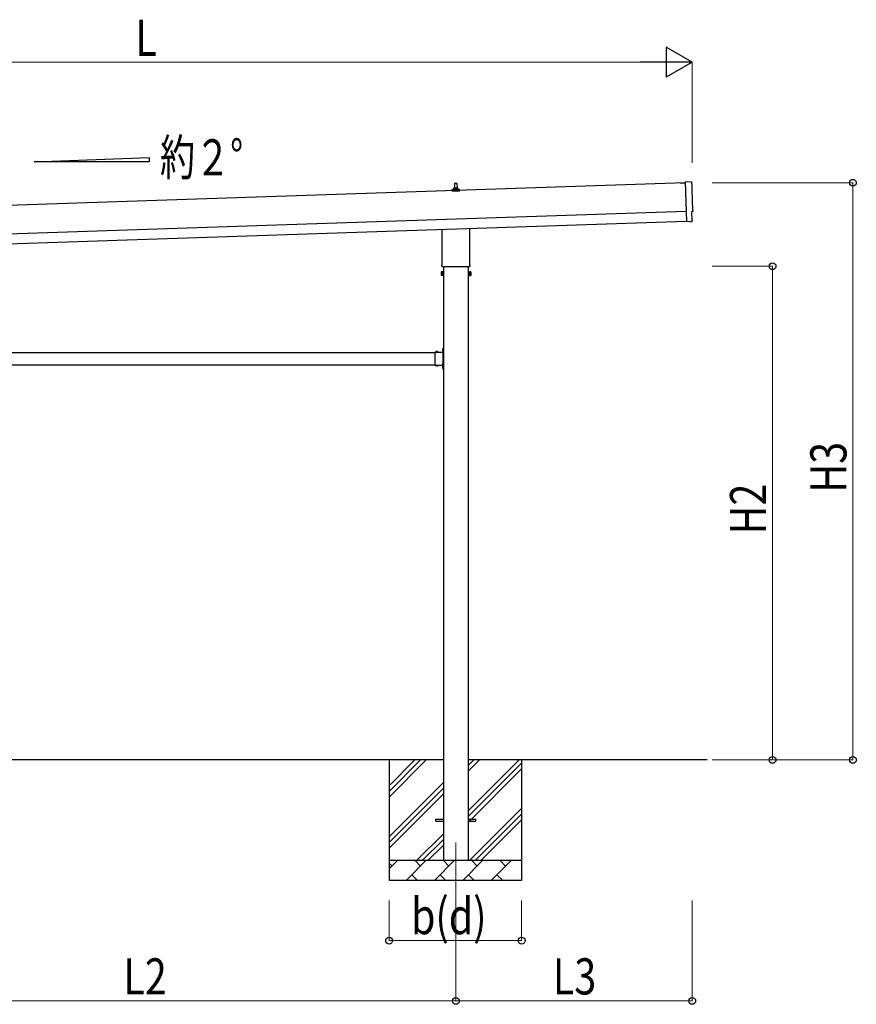
# Model space of a CAD drawing. Units: millimetres. Extents: x 0 to 33640, y 0 to 23760.
# Drawn here: x 21658 to 25824, y 3327 to 8230 of the extents above; entities that cross this region are included whole.
import ezdxf

# ---------------------------------------------------------------- set-up
doc = ezdxf.new("R2010")
doc.units = ezdxf.units.MM
doc.linetypes.add('YCENTER_1', pattern=[13, 10, -1, 1, -1])
doc.linetypes.add('YHIDDEN_1', pattern=[4, 3, -1])
for name, color, linetype, lineweight in [('USER1', 3, 'Continuous', 13), ('YKK_12', 2, 'Continuous', 13), ('YKK_13', 4, 'Continuous', 30), ('YKK_A1', 4, 'Continuous', 30), ('YKK_D', 6, 'Continuous', 13)]:
    doc.layers.add(name, color=color, linetype=linetype, lineweight=lineweight)
doc.styles.add('text-b', font='extslim2.shx', dxfattribs={"width": 0.8, "bigfont": 'extfont2.shx'})

msp = doc.modelspace()

# ---------------------------------------------------------------- linework, layer by layer
at = {"layer": 'YKK_12', "linetype": 'YCENTER_1'}
msp.add_line((23829.85943352741, 4132.390620926165), (23829.85943352741, 3732.390620926166), dxfattribs=at)
at = {"layer": 'YKK_13'}
for p, q in [((23823.85943352741, 7391.652103432259), (23824.58567565647, 7415.176446865407)), ((23825.58537931118, 7416.152103432257), (23834.13348774364, 7416.152103432257)), ((23835.13319139836, 7415.176446865407), (23835.85943352741, 7391.652103432259)), ((24946.70493015272, 7417.321689173808), (24971.19133100264, 7418.137902537667)), ((24946.73824498304, 7416.322244266834), (24946.70493015272, 7417.321689173808)), ((24971.22464583284, 7417.138457630684), (24946.73824498304, 7416.322244266834)), ((25002.664425457, 7421.623803774921), (24971.05514718956, 7422.223416925408)), ((24971.05514718956, 7422.223416925408), (24977.64664553348, 7224.478466720397)), ((23811.60943352741, 7376.152103432259), (23811.60943352741, 7383.865562411266)), ((23848.10943352741, 7376.152103432259), (23811.60943352741, 7376.152103432259)), ((23811.99189549433, 7384.652103432259), (23847.72697156049, 7384.652103432259)), ((23812.37383350179, 7384.837412516957), (23819.09503355303, 7386.466794347559)), ((23819.47697156049, 7386.652103432259), (23840.24189549434, 7386.652103432259)), ((23819.85943352741, 7387.438644453251), (23819.85943352741, 7391.652103432259)), ((23820.85943352741, 7391.652103432259), (23838.85943352741, 7391.652103432259)), ((23839.85943352741, 7387.438644453251), (23839.85943352741, 7391.652103432259)), ((23847.34503355303, 7384.837412516957), (23840.62383350179, 7386.466794347559)), ((23848.10943352741, 7376.152103432259), (23848.10943352741, 7383.865562411266)), ((25005.37594890118, 7274.810864740576), (25005.97643879591, 7274.830881070411)), ((25006.94271922794, 7227.807754964485), (25005.37594890118, 7274.810864740576)), ((24977.64664553348, 7224.478466720397), (24977.68004267546, 7223.476552461509)), ((24995.86426878841, 7224.988253674609), (24977.68008826345, 7223.475184821785)), ((24996.54930883755, 7224.380198455968), (24995.86426878841, 7224.988253674609)), ((24997.30135791374, 7224.130596303159), (25004.20465621973, 7224.723030485213)), ((23761.55943352741, 7012.163235754471), (23761.55943352741, 7186.710760597089)), ((23898.15943352739, 7191.264093932957), (23898.1594335274, 7012.163235754481)), ((23755.85942777111, 6973.890622120059), (23756.61861714967, 6975.20557669628)), ((23755.85942777111, 6973.890622120059), (23755.85942777111, 6956.890622120059)), ((23762.85942777111, 6975.205576696288), (23756.61861714967, 6975.20557669628)), ((23762.85942777111, 6970.298099408174), (23756.61861714967, 6970.298099408174)), ((23759.85943352741, 7003.39062212008), (23759.85943352741, 7008.89062212008)), ((23897.79592520051, 6999.89062212008), (23761.92294185431, 6999.89062212008)), ((23762.85942777112, 6955.575667543839), (23762.85942777111, 6975.205576696288)), ((23762.85942777112, 6956.190622120063), (23762.85942777111, 6974.590622120064)), ((23762.85942777111, 6974.590622120064), (23765.35942777111, 6974.590622120064)), ((23765.35942777111, 6954.89062212006), (23765.35942777111, 6975.89062212006)), ((23765.35942777111, 6975.89062212006), (23767.35942777111, 6975.89062212006)), ((23767.35942777111, 6975.89062212006), (23767.35942777111, 6954.89062212006)), ((23894.35943352741, 6975.890622120089), (23892.35943352741, 6975.890622120089)), ((23892.35943352741, 6975.890622120089), (23892.35943352741, 6954.890622120089)), ((23894.35943352741, 6954.890622120089), (23894.35943352741, 6975.890622120089)), ((23896.85943352741, 6974.590622120086), (23894.35943352741, 6974.590622120086)), ((23896.85943352741, 6955.57566754386), (23896.85943352741, 6975.205576696309)), ((23896.85943352741, 6975.205576696309), (23903.10024414885, 6975.205576696309)), ((23896.85943352741, 6956.190622120084), (23896.85943352741, 6974.590622120086)), ((23896.85943352741, 6970.298099408195), (23903.10024414885, 6970.298099408195)), ((23899.85943352741, 7008.890622120088), (23899.85943352741, 7003.39062212009)), ((23903.85943352741, 6973.890622120089), (23903.10024414885, 6975.205576696309)), ((23903.85943352741, 6973.890622120089), (23903.85943352741, 6956.890622120089)), ((23755.85942777111, 6956.890622120059), (23756.61861714967, 6955.575667543832)), ((23762.85942777112, 6960.483144831953), (23756.61861714967, 6960.483144831946)), ((23762.85942777112, 6955.575667543839), (23756.61861714967, 6955.575667543832)), ((23765.35942777111, 6956.190622120063), (23762.85942777112, 6956.190622120063)), ((23767.35942777111, 6954.89062212006), (23765.35942777111, 6954.89062212006)), ((23892.35943352741, 6954.890622120089), (23894.35943352741, 6954.890622120089)), ((23894.35943352741, 6956.190622120084), (23896.85943352741, 6956.190622120084)), ((23896.85943352741, 6960.483144831974), (23903.10024414885, 6960.483144831974)), ((23896.85943352741, 6955.57566754386), (23903.10024414885, 6955.57566754386)), ((23903.85943352741, 6956.890622120089), (23903.10024414885, 6955.57566754386)), ((23725.35943352741, 6575.057287439228), (23725.35943352741, 6509.057287439228)), ((23725.35943352742, 6575.057287439228), (23765.35943352741, 6575.057287439228)), ((23728.45943352741, 6575.566176328117), (23728.45943352741, 6575.057287439228)), ((23728.45943352741, 6575.566176328117), (23740.25943352741, 6575.566176328117)), ((23728.45943352741, 6575.057287439228), (23740.25943352741, 6575.057287439228)), ((23740.25943352741, 6575.566176328117), (23740.25943352741, 6575.057287439228)), ((23761.35943352741, 6571.057287439227), (23761.35943352741, 6573.057287439228)), ((23761.35943352741, 6573.057287439228), (23765.35943352741, 6573.057287439228)), ((23765.35943352741, 6571.057287439227), (23761.35943352741, 6571.057287439227)), ((23764.85054463853, 6590.957287439225), (23765.35943352741, 6590.957287439225)), ((23764.85054463853, 6590.957287439225), (23764.85054463853, 6579.15728743923)), ((23764.85054463853, 6579.15728743923), (23765.35943352741, 6579.15728743923)), ((23765.35943352741, 6595.057287439228), (23767.35943352741, 6595.057287439228)), ((23765.35943352741, 6595.057287439228), (23765.35943352741, 6575.057287439228)), ((23765.35943352741, 6590.957287439225), (23765.35943352741, 6579.15728743923)), ((23767.35943352741, 6588.057287439227), (23765.35943352741, 6588.057287439227)), ((23767.35943352741, 6582.057287439226), (23765.35943352741, 6582.057287439226)), ((23765.35943352741, 6571.057287439227), (23765.35943352741, 6513.057287439227)), ((23767.35943352741, 6595.057287439228), (23767.35943352741, 6575.057287439228)), ((23725.3594335274, 6509.057287439228), (23765.35943352741, 6509.057287439228)), ((23728.45943352741, 6508.548398550337), (23728.45943352741, 6509.057287439228)), ((23728.45943352741, 6509.057287439228), (23740.25943352741, 6509.057287439228)), ((23728.45943352741, 6508.548398550337), (23740.25943352741, 6508.548398550337)), ((23740.25943352741, 6508.548398550337), (23740.25943352741, 6509.057287439228)), ((23765.35943352741, 6513.057287439227), (23761.35943352741, 6513.057287439227)), ((23761.35943352741, 6513.057287439227), (23761.35943352741, 6511.057287439228)), ((23765.35943352741, 6511.057287439228), (23761.35943352741, 6511.057287439228)), ((23764.85054463853, 6504.957287439225), (23765.35943352741, 6504.957287439225)), ((23764.85054463853, 6504.957287439225), (23764.85054463853, 6493.15728743923)), ((23764.85054463853, 6493.15728743923), (23765.35943352741, 6493.15728743923)), ((23765.35943352741, 6509.057287439228), (23765.35943352741, 6489.057287439227)), ((23765.35943352741, 6504.957287439225), (23765.35943352741, 6493.15728743923)), ((23767.35943352741, 6502.057287439227), (23765.35943352741, 6502.057287439227)), ((23767.35943352741, 6496.057287439227), (23765.35943352741, 6496.057287439227)), ((23765.35943352741, 6489.057287439227), (23767.35943352741, 6489.057287439227)), ((23767.35943352741, 6509.057287439228), (23767.35943352741, 6489.057287439227)), ((23729.85943352741, 4248.557287439303), (23767.35943352741, 4248.557287439303)), ((23729.85943352741, 4239.557287439303), (23729.85943352741, 4248.557287439303)), ((23729.85943352741, 4239.557287439303), (23767.35943352741, 4239.557287439303)), ((23892.3594335274, 4248.557287439303), (23929.85943352741, 4248.557287439303)), ((23892.3594335274, 4239.557287439303), (23929.85943352741, 4239.557287439303)), ((23929.85943352741, 4239.557287439303), (23929.85943352741, 4248.557287439303))]:
    msp.add_line(p, q, dxfattribs=at)
at = {"layer": 'YKK_13', "linetype": 'YHIDDEN_1'}
for p, q in [((23731.85943352741, 6577.668509557938), (23733.21443352741, 6574.8903478526)), ((23733.21443352741, 6574.8903478526), (23734.35943352741, 6574.281540553347)), ((23735.50443352741, 6574.8903478526), (23734.35943352741, 6574.281540553347)), ((23736.85943352741, 6577.668509557938), (23735.50443352741, 6574.8903478526)), ((23762.74821140869, 6587.557287439228), (23765.52637311404, 6586.202287439229)), ((23762.74821140869, 6582.557287439228), (23765.52637311404, 6583.912287439227)), ((23765.52637311404, 6586.202287439229), (23766.1351804133, 6585.057287439227)), ((23765.52637311404, 6583.912287439227), (23766.1351804133, 6585.057287439227)), ((23731.85943352741, 6506.446065320518), (23733.21443352741, 6509.224227025853)), ((23733.21443352741, 6509.224227025853), (23734.35943352741, 6509.833034325107)), ((23735.50443352741, 6509.224227025853), (23734.35943352741, 6509.833034325107)), ((23736.85943352741, 6506.446065320518), (23735.50443352741, 6509.224227025853)), ((23762.74821140869, 6501.557287439228), (23765.52637311404, 6500.202287439229)), ((23762.74821140869, 6496.557287439228), (23765.52637311404, 6497.912287439227)), ((23765.52637311404, 6500.202287439229), (23766.1351804133, 6499.057287439227)), ((23765.52637311404, 6497.912287439227), (23766.1351804133, 6499.057287439227))]:
    msp.add_line(p, q, dxfattribs=at)
at = {"layer": 'YKK_13'}
for centre, radius, start, end in [((23825.58537931118, 7415.15210343226), 1, 90, 178.6050862269081), ((23834.13348774364, 7415.15210343226), 1, 1.394913773091931, 90), ((23812.60943352741, 7383.865562411266), 1, 103.6269948597418, 180), ((23818.85943352741, 7387.438644453251), 1, 283.6269948597418, 0), ((23823.94466080014, 7391.017948879424), 4.134154552833733, 90, 171.176333921325), ((23820.85943352741, 7390.652103432259), 1, 90, 180), ((23833.19276686075, 7391.652103432259), 4.833333333333441, 133.6028189725905, 180), ((23826.52610019408, 7391.652103432259), 4.833333333333441, 0, 46.39718102740945), ((23835.77420625468, 7391.017948879424), 4.134154552833733, 8.823666078674933, 90), ((23838.85943352741, 7390.652103432259), 1, 0, 90), ((23840.85943352741, 7387.438644453251), 1, 180, 256.3730051402582), ((23847.10943352741, 7383.865562411266), 1, 0, 76.37300514025821), ((23763.85943352741, 7008.89062212008), 3.999999999999828, 125.0996321954846, 180), ((23895.85943352741, 7008.890622120088), 3.99999999999983, 0, 54.90036780450954), ((23760.20432644343, 6972.751838052232), 4.344898672319362, 145.6157525317995, 214.3842474682005), ((23772.10023839256, 6965.390622120067), 16.24081062144517, 162.4120462260363, 197.5879537739636), ((23763.85943352741, 7003.39062212008), 3.999999999999033, 180, 194.4775121859294), ((23763.85943352741, 7003.39062212008), 3.999999999999047, 194.4775121859294, 241.0449756281687), ((23895.85943352741, 7003.39062212009), 4.000000000000021, 298.9550243718312, 345.5224878140705), ((23895.85943352741, 7003.39062212009), 4.000000000000028, 345.5224878140705, 0), ((23899.51453485509, 6972.751838052253), 4.344898672319362, 325.6157525317995, 34.38424746820053), ((23887.61862290596, 6965.390622120088), 16.24081062144517, 342.4120462260363, 17.58795377396368), ((23760.20432644344, 6958.029406187896), 4.344898672319362, 145.6157525317995, 214.3842474682005), ((23899.51453485509, 6958.029406187918), 4.344898672319362, 325.6157525317995, 34.38424746820053), ((23734.35943352741, 6569.824889778407), 8.232397660818714, 44.21889668756425, 135.7811033124357), ((23770.59183118823, 6585.057287439227), 8.232397660818714, 134.218896687598, 225.781103312402), ((23765.35943352741, 6575.057287439228), 2, 270, 0), ((23734.35943352741, 6514.289685100048), 8.232397660818714, 224.2188966875642, 315.7811033124357), ((23770.59183118823, 6499.057287439227), 8.232397660818714, 134.218896687598, 225.781103312402), ((23765.35943352741, 6509.057287439228), 2, 0, 90)]:
    msp.add_arc(centre, radius, start, end, dxfattribs=at)
at = {"layer": 'YKK_13', "extrusion": (3.560356494431279e-15, 1.020118831488556e-16, -1)}
msp.add_ellipse((25002.60709691303, 7418.624340298702), major_axis=(3.002449473590257, 0.1000816491767008), ratio=0.9986295347545778, start_param=4.764748857943816, end_param=6.29798166827267, dxfattribs=at)
at = {"layer": 'YKK_13', "extrusion": (3.551508581336391e-15, 9.838361937695864e-17, -1)}
msp.add_ellipse((29768.16824071883, 7507.011374348593), major_axis=(-4760.733926147727, -158.6911309620116), ratio=0.9986295347545733, start_param=6.268692807219582, end_param=6.297981668273196, dxfattribs=at)
at = {"layer": 'YKK_13', "extrusion": (3.630030299364518e-15, 1.010010099793876e-16, -1)}
msp.add_ellipse((25005.82985354284, 7279.228438660095), major_axis=(4.403592561265701, 0.1467864187924942), ratio=0.9986295347545744, start_param=6.268692807219571, end_param=7.853981633974959, dxfattribs=at)
at = {"layer": 'YKK_13', "extrusion": (3.863465988093729e-15, -1.056333677593168e-15, -1)}
msp.add_ellipse((24997.21314237286, 7225.128078818983), major_axis=(0.7498299071646822, -0.6655639896057024), ratio=0.9974000181550228, start_param=0.7579542230056899, end_param=1.570796326794896, dxfattribs=at)
at = {"layer": 'YKK_13', "extrusion": (3.788214378214607e-15, -1.89538846903119e-16, -1)}
msp.add_ellipse((25003.94000959711, 7227.715478032689), major_axis=(2.249489721494044, -1.996691968816992), ratio=0.9974000181550339, start_param=5.525231084173889, end_param=7.041139530185298, dxfattribs=at)
at = {"layer": 'YKK_A1'}
for p, q in [((21730.38729549923, 7522.803406429193), (22301.58729549923, 7543.912971646536)), ((22301.58729549923, 7522.803406428921), (21730.38729549923, 7522.803406429244)), ((22301.58729549923, 7543.912971646489), (22301.5872954992, 7522.803406429044)), ((24971.22464573353, 7417.138460610728), (19588.21437674722, 7237.704784877831)), ((19592.87845298322, 7097.782497873885), (24975.88872189502, 7277.216175844187)), ((19594.54419449492, 7047.810252551913), (24977.55446348132, 7227.24392828481)), ((23767.35943352741, 6999.890622120085), (23767.35943352741, 4044.057287439303)), ((23892.3594335274, 4044.057287439303), (23892.35943352741, 6999.89062212008)), ((20834.35943352741, 6572.057287439216), (23725.35943352741, 6572.05728743922)), ((23761.35943352741, 6572.05728743922), (23766.85943352741, 6572.05728743922)), ((23766.85943352741, 6572.05728743922), (23766.85943352741, 6512.057287439219)), ((20834.35943352741, 6512.057287439209), (23725.35943352741, 6512.057287439219)), ((23761.35943352741, 6512.057287439219), (23766.85943352741, 6512.057287439219)), ((23767.35943149943, 4544.057287439231), (20792.3594335274, 4544.057287439231)), ((23497.35943352742, 4544.057287439231), (23497.35943352742, 3944.057287439231)), ((23497.35943352742, 4359.006781100396), (23682.40993986625, 4544.057287439231)), ((23497.35943352742, 4387.291052347856), (23654.12566861879, 4544.057287439231)), ((23497.35943352742, 4415.575323595323), (23625.84139737132, 4544.057287439231)), ((25080.73900944079, 4544.057287439231), (23892.35943149942, 4544.057287439227)), ((23892.35943352741, 4291.458441141002), (24144.95827982564, 4544.057287439231)), ((23892.35943352741, 4489.448339873233), (23946.96838109341, 4544.057287439231)), ((23892.35943352741, 4517.732611120693), (23918.68410984595, 4544.057287439231)), ((23892.35943352741, 4263.174169893536), (24157.35943352742, 4528.174169893551)), ((24157.35943352741, 4544.057287439231), (24157.35943352741, 3944.057287439231)), ((23892.35943352741, 4234.889898646084), (24157.35943352742, 4499.889898646084)), ((23497.35943352742, 4161.016882368167), (23767.35943352741, 4431.016882368161)), ((23497.35943352742, 4132.7326111207), (23767.35943352741, 4402.732611120693)), ((23497.35943352742, 4104.448339873237), (23767.35943352741, 4374.448339873233)), ((23899.51672105281, 4044.057287439231), (24157.35943352742, 4301.899999913854)), ((23927.80099230026, 4044.057287439231), (24157.35943352742, 4273.615728666396)), ((23956.08526354772, 4044.057287439231), (24157.35943352742, 4245.331457418927)), ((23634.95827982564, 4044.057287439231), (23767.35943352741, 4176.458441141011)), ((23663.2425510731, 4044.057287439231), (23767.35943352741, 4148.17416989354)), ((23691.52682232056, 4044.057287439231), (23767.35943352741, 4119.889898646085)), ((23497.35943352742, 4044.057287439231), (24157.35943352741, 4044.057287439231)), ((23497.35943352742, 4001.164068625774), (23540.25265234087, 4044.057287439231)), ((23511.69926174743, 4015.503896845948), (23497.35943352742, 4029.84372506597)), ((23581.67400857817, 3944.057287439231), (23681.67400857818, 4044.057287439231)), ((23653.12061798478, 4015.503896845948), (23624.56722739151, 4044.057287439216)), ((23723.09536481549, 3944.057287439231), (23823.09536481549, 4044.057287439231)), ((23794.54197422209, 4015.503896845948), (23765.98858362882, 4044.057287439216)), ((23864.51672105279, 3944.057287439231), (23964.5167210528, 4044.057287439231)), ((23935.9633304594, 4015.503896845948), (23907.40993986613, 4044.057287439216)), ((24005.9380772901, 3944.057287439231), (24105.9380772901, 4044.057287439231)), ((24077.38468669671, 4015.503896845948), (24048.83129610344, 4044.057287439216)), ((24154.07516227995, 4044.057287439231), (24157.35943352742, 4047.341558686698)), ((23610.22739917145, 3972.610678032506), (23638.78078976472, 3944.057287439231)), ((23751.64875540876, 3972.610678032506), (23780.20214600203, 3944.057287439231)), ((23893.07011164607, 3972.610678032506), (23921.62350223934, 3944.057287439231)), ((24034.49146788338, 3972.610678032506), (24063.04485847665, 3944.057287439231)), ((24157.35943352741, 3944.057287439231), (23497.35943352742, 3944.057287439231))]:
    msp.add_line(p, q, dxfattribs=at)
at = {"layer": 'YKK_D', "lineweight": -2}
for p, q in [((25006.88621259897, 8018.171710299125), (24876.9824020313, 8093.171710299108)), ((24876.9824020313, 8093.171710299108), (24876.9824020313, 7943.171710299141)), ((25006.88621259897, 8018.171710299125), (24747.07859146362, 8018.171710299125)), ((25006.88621259897, 8018.171710299125), (24876.9824020313, 7943.171710299141))]:
    msp.add_line(p, q, dxfattribs=at)
at = {"layer": 'YKK_D'}
for p, q in [((24856.88621259898, 8018.171710299125), (19707.21688611687, 8018.171710299125)), ((25006.88621259897, 7518.171710299122), (25006.88621259897, 8019.171710299123)), ((25106.88621259899, 7418.171710299122), (25807.88621259919, 7418.171710299122)), ((25806.88621259919, 4544.057287439232), (25806.88621259919, 7418.171710299122)), ((25106.88621259899, 7002.390622120085), (25407.88621259917, 7002.390622120085)), ((25406.88621259918, 4544.057287439232), (25406.88621259918, 7002.390622120085)), ((25106.88621259899, 4544.057287439232), (25407.88621259917, 4544.057287439232)), ((25106.88621259899, 4544.057287439232), (25807.88621259919, 4544.057287439232)), ((23497.35943352742, 3844.057287439238), (23497.35943352742, 3643.057287439231)), ((23829.85943352741, 3844.057287439238), (23829.85943352741, 3343.057287439231)), ((23829.85943352741, 3844.057287439238), (23829.85943352741, 3343.057287439231)), ((24157.35943352741, 3844.057287439238), (24157.35943352741, 3643.057287439231)), ((25006.88621259897, 3844.057287439238), (25006.88621259897, 3343.057287439231)), ((23497.35943352742, 3644.057287439231), (24157.35943352741, 3644.057287439231)), ((20729.85943352741, 3344.057287439231), (23829.85943352741, 3344.057287439231)), ((23829.85943352741, 3344.057287439231), (25006.88621259897, 3344.057287439231))]:
    msp.add_line(p, q, dxfattribs=at)
at = {"layer": 'YKK_D', "linetype": 'ByBlock', "lineweight": -2}
for centre in [(25806.88621259919, 7418.171710299122), (25406.88621259918, 7002.390622120085), (25406.88621259918, 4544.057287439232), (25806.88621259919, 4544.057287439232), (23497.35943352742, 3644.057287439231), (24157.35943352741, 3644.057287439231), (23829.85943352741, 3344.057287439231), (23829.85943352741, 3344.057287439231), (25006.88621259897, 3344.057287439231)]:
    msp.add_circle(centre, 17, dxfattribs=at)

# ---------------------------------------------------------------- texts
at = {"layer": 'USER1', "style": 'text-b', "width": 0.710769}
msp.add_text('約２°', height=180, dxfattribs=at).set_placement((22356.63917663871, 7454.556793230764))
at = {"layer": 'YKK_D', "style": 'text-b', "width": 0.8}
for s, p in [('L', (22234.05154935792, 8050.171710299125)), ('b(d)', (23606.55943352741, 3676.057287439231)), ('L2', (22174.25943352741, 3376.057287439231)), ('L3', (24312.77282306319, 3376.057287439231))]:
    msp.add_text(s, height=180, dxfattribs=at).set_placement(p)
for s, p in [('H3', (25774.88621259918, 5875.514498869167)), ('H2', (25374.88621259917, 5667.623954779649))]:
    msp.add_text(s, height=180, rotation=90, dxfattribs=at).set_placement(p)

doc.saveas('drawing.dxf')
